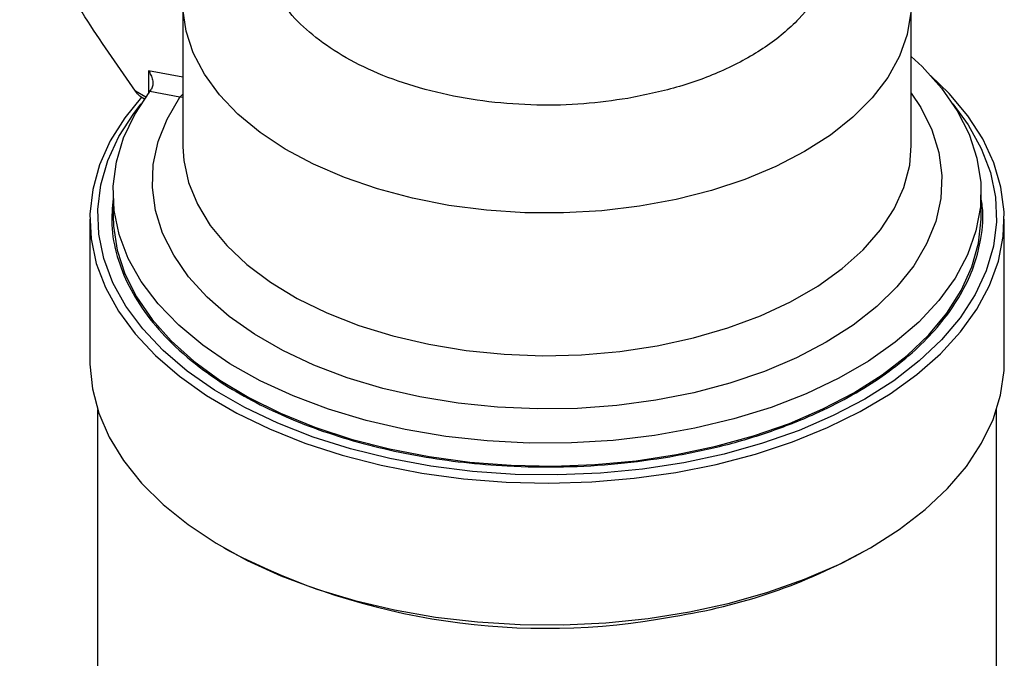
# Model space of a CAD drawing. Units: millimetres. Extents: x 10 to 416, y 10 to 287.
# Drawn here: x 276 to 339, y 193 to 234 of the extents above; entities that cross this region are included whole.
import ezdxf

# ---------------------------------------------------------------- set-up
doc = ezdxf.new("R2010")
doc.units = ezdxf.units.MM

msp = doc.modelspace()

# ---------------------------------------------------------------- linework, layer by layer
at = {"color": 7, "linetype": 'Continuous', "lineweight": 25}
for p, q in [((286.378, 235.019), (286.378, 225.823)), ((333.378, 225.823), (333.378, 235.019)), ((284.259, 229.293), (284.359, 229.448)), ((283.618, 228.991), (283.913, 228.82)), ((286.194, 228.937), (284.259, 229.293)), ((286.378, 225.823), (286.379, 225.736)), ((333.378, 225.823), (333.378, 225.907)), ((281.878, 222.771), (281.878, 221.301)), ((337.878, 221.301), (337.878, 222.771)), ((280.378, 221.065), (280.378, 211.911)), ((339.378, 211.911), (339.378, 221.065)), ((280.878, 208.789), (280.878, 190.46)), ((338.878, 190.46), (338.878, 208.789)), ((289.015, 199.871), (289.369, 199.667)), ((330.388, 199.667), (330.741, 199.871))]:
    msp.add_line(p, q, dxfattribs=at)
at = {"color": 8, "linetype": 'Continuous', "lineweight": 25}
for p, q in [((286.378, 230.223), (284.155, 230.641)), ((284.155, 230.641), (284.155, 229.155)), ((283.995, 228.936), (283.326, 229.323)), ((286.378, 229.133), (286.194, 228.937)), ((286.194, 228.937), (286.378, 228.955))]:
    msp.add_line(p, q, dxfattribs=at)
at = {"color": 8, "linetype": 'Continuous', "lineweight": 25, "flags": 128}
for points in [[(333.355, 234.412), (333.113, 232.984), (332.61, 231.579), (331.854, 230.212), (330.852, 228.9), (329.615, 227.655), (328.157, 226.493), (326.495, 225.426), (324.647, 224.467), (322.634, 223.625), (320.479, 222.911), (318.204, 222.333), (315.837, 221.896), (313.403, 221.606), (310.929, 221.466), (308.444, 221.478), (305.975, 221.641), (303.549, 221.954), (301.194, 222.413), (298.937, 223.013), (296.802, 223.747), (294.813, 224.607), (292.992, 225.584), (291.36, 226.666), (289.936, 227.842), (288.735, 229.098), (287.77, 230.42), (287.052, 231.794), (286.59, 233.204), (286.388, 234.634)], [(333.378, 229.198), (333.993, 228.261), (334.699, 226.83), (335.151, 225.365), (335.345, 223.881), (335.277, 222.394), (334.95, 220.918), (334.366, 219.468), (333.531, 218.061), (332.454, 216.709), (331.145, 215.426), (329.619, 214.227), (327.891, 213.123), (325.979, 212.125), (323.901, 211.244), (321.68, 210.489), (319.338, 209.867), (316.899, 209.385), (314.389, 209.048), (311.832, 208.859), (309.255, 208.82), (306.685, 208.932), (304.147, 209.193), (301.668, 209.601), (299.273, 210.151), (296.986, 210.838), (294.832, 211.655), (292.832, 212.594), (291.006, 213.644), (289.373, 214.796), (287.951, 216.037), (286.753, 217.354), (285.792, 218.735), (285.077, 220.165), (284.616, 221.629), (284.414, 223.112), (284.473, 224.6), (284.792, 226.077), (285.368, 227.527), (286.194, 228.937), (286.194, 228.937)], [(286.379, 225.736), (286.438, 224.857), (286.748, 223.427), (287.319, 222.024), (288.144, 220.664), (289.215, 219.362), (290.519, 218.133), (292.041, 216.991), (293.765, 215.949), (295.67, 215.018), (297.736, 214.209), (299.938, 213.531), (302.253, 212.991), (304.654, 212.597), (307.114, 212.351), (309.605, 212.258), (312.099, 212.318), (314.568, 212.53), (316.984, 212.892), (319.32, 213.4), (321.549, 214.049), (323.647, 214.83), (325.589, 215.735), (327.354, 216.754), (328.922, 217.875), (330.275, 219.086), (331.398, 220.373), (332.278, 221.722), (332.906, 223.116), (333.273, 224.542), (333.378, 225.823)]]:
    msp.add_lwpolyline(points, dxfattribs=at)
at = {"color": 7, "linetype": 'Continuous', "lineweight": 25, "flags": 128}
for points in [[(333.378, 231.559), (334.073, 230.907), (335.327, 229.512), (336.341, 228.054), (337.104, 226.546), (337.61, 225.002), (337.855, 223.437), (337.834, 221.865), (337.55, 220.303), (337.004, 218.763), (336.202, 217.262), (335.151, 215.812), (333.861, 214.429), (332.345, 213.124), (330.616, 211.91), (328.692, 210.799), (326.589, 209.801), (324.329, 208.926), (321.932, 208.181), (319.421, 207.575), (316.82, 207.111), (314.154, 206.796), (311.447, 206.632), (308.725, 206.621), (306.014, 206.761), (303.34, 207.054), (300.727, 207.494), (298.201, 208.08), (295.785, 208.804), (293.503, 209.659), (291.375, 210.639), (289.422, 211.734), (287.662, 212.933), (286.112, 214.224), (284.787, 215.597), (283.699, 217.037), (282.859, 218.532), (282.273, 220.066), (281.949, 221.626), (281.888, 223.197), (282.092, 224.764), (282.558, 226.312), (283.283, 227.827), (284.259, 229.293), (284.259, 229.293)], [(318.184, 204.724), (320.798, 205.245), (323.316, 205.905), (325.716, 206.698), (327.977, 207.617), (330.079, 208.655), (332.004, 209.801), (333.733, 211.047), (335.254, 212.38), (336.551, 213.79), (337.614, 215.264), (338.433, 216.789), (339.001, 218.351), (339.314, 219.938), (339.367, 221.534), (339.162, 223.126), (338.699, 224.7), (337.983, 226.242), (337.019, 227.738), (335.818, 229.176), (334.614, 230.345)], [(283.716, 228.934), (282.644, 227.611), (281.702, 226.11), (281.008, 224.564), (280.567, 222.988), (280.384, 221.395), (280.46, 219.8), (280.795, 218.215), (281.385, 216.655), (282.225, 215.134), (283.309, 213.665), (284.626, 212.262), (286.165, 210.935), (287.912, 209.698), (289.853, 208.56), (291.969, 207.533), (294.243, 206.624), (296.654, 205.842), (299.182, 205.194), (301.803, 204.686), (304.496, 204.321), (307.235, 204.104), (309.998, 204.036), (312.76, 204.117), (315.497, 204.347), (318.184, 204.724)], [(330.384, 209.463), (328.342, 208.392), (326.133, 207.437), (323.777, 206.608), (321.294, 205.911), (318.708, 205.355), (316.043, 204.942), (313.321, 204.678), (310.568, 204.564), (307.81, 204.602), (305.069, 204.792), (302.373, 205.13), (299.744, 205.615), (297.207, 206.242), (294.785, 207.006), (292.499, 207.899), (290.371, 208.913), (288.42, 210.04), (286.663, 211.268), (285.116, 212.588), (283.793, 213.986), (282.707, 215.451), (281.866, 216.968), (281.28, 218.525), (280.952, 220.107), (280.887, 221.699), (281.083, 223.289), (281.541, 224.86), (282.255, 226.399), (283.22, 227.891), (283.695, 228.498)], [(336.062, 228.498), (337.05, 227.152), (337.89, 225.634), (338.477, 224.077), (338.804, 222.495), (338.87, 220.903), (338.673, 219.314), (338.216, 217.742), (337.501, 216.204), (336.537, 214.711), (335.331, 213.278), (333.895, 211.917), (332.241, 210.642), (330.384, 209.463)], [(281.878, 221.301), (281.903, 220.624), (282.146, 219.072), (282.646, 217.541), (283.4, 216.045), (284.4, 214.598), (285.636, 213.213), (287.098, 211.903), (288.771, 210.68), (290.64, 209.556), (292.688, 208.542), (294.896, 207.646), (297.243, 206.876), (299.708, 206.241), (302.267, 205.746), (304.896, 205.395), (307.572, 205.192), (310.27, 205.139), (312.963, 205.235), (315.628, 205.482), (318.24, 205.875), (320.774, 206.411), (323.207, 207.086), (325.516, 207.893), (327.679, 208.824), (329.677, 209.871), (331.492, 211.025), (333.105, 212.274), (334.503, 213.607), (335.671, 215.011), (336.601, 216.474), (337.282, 217.982), (337.708, 219.52), (337.876, 221.075), (337.878, 221.301)], [(280.378, 211.911), (280.38, 211.711), (280.542, 210.118), (280.962, 208.54), (281.636, 206.991), (282.558, 205.486), (283.72, 204.037), (285.112, 202.658), (286.722, 201.36), (288.535, 200.154), (290.536, 199.052), (292.707, 198.063), (295.029, 197.196), (297.481, 196.458), (300.042, 195.855), (302.689, 195.394), (305.4, 195.078), (308.15, 194.91), (310.916, 194.891), (313.672, 195.022), (316.395, 195.302), (319.06, 195.727), (321.645, 196.294), (324.126, 196.999), (326.483, 197.835), (328.693, 198.794), (330.738, 199.869)], [(330.738, 199.869), (332.6, 201.049), (334.262, 202.325), (335.709, 203.686), (336.93, 205.118), (337.913, 206.61), (338.65, 208.149), (339.133, 209.721), (339.36, 211.312), (339.378, 211.911)]]:
    msp.add_lwpolyline(points, dxfattribs=at)
at = {"color": 7, "linetype": 'Continuous', "lineweight": 25}
for centre, radius, start, end in [((309.822, 239.032), 44.362, 242.54446, 280.67926), ((312.475, 231.829), 36.814, 278.69845, 299.11478)]:
    msp.add_arc(centre, radius, start, end, dxfattribs=at)
for points, knots in [([(304.67, 249.35), (305.769, 249.5), (308.034, 249.809), (311.008, 249.799), (313.425, 249.603), (315.871, 249.251), (318.811, 248.541), (321.435, 247.497), (323.267, 246.498), (324.865, 245.431), (326.454, 243.986), (327.729, 242.125), (328.398, 240.162), (328.413, 238.45), (328.068, 237.054), (327.461, 235.642), (326.23, 233.945), (324.421, 232.43), (322.691, 231.372), (320.841, 230.452), (318.348, 229.516), (316.153, 229.07), (315.087, 228.854)], [0, 0, 0, 0, 0.058239, 0.119966, 0.15215, 0.184342, 0.25, 0.315658, 0.347841, 0.380034, 0.441761, 0.5, 0.558239, 0.619966, 0.65215, 0.684342, 0.75, 0.815658, 0.847841, 0.880034, 0.941761, 1, 1, 1, 1]), ([(315.087, 228.854), (314.144, 228.721), (312.22, 228.449), (309.187, 228.383), (306.097, 228.594), (303.069, 229.116), (300.239, 229.926), (297.723, 230.985), (295.605, 232.235), (293.901, 233.631), (292.597, 235.163), (291.713, 236.835), (291.308, 238.617), (291.433, 240.44), (292.092, 242.224), (293.253, 243.89), (294.807, 245.395), (296.143, 246.24), (296.797, 246.653)], [0, 0, 0, 0, 0.059506, 0.121506, 0.185288, 0.25, 0.314712, 0.378494, 0.440494, 0.5, 0.559506, 0.621506, 0.685288, 0.75, 0.814712, 0.878494, 0.940494, 1, 1, 1, 1]), ([(283.326, 229.323), (282.286, 230.813), (280.721, 233.057), (278.762, 236.163), (277.561, 238.292), (276.67, 240.188), (276.019, 241.926), (275.912, 243.042), (275.854, 243.638)], [0, 0, 0, 0, 0.329388, 0.496, 0.662347, 0.768002, 0.876202, 1, 1, 1, 1]), ([(284.155, 230.641), (284.214, 230.548), (284.334, 230.36), (284.438, 230.04), (284.467, 229.717), (284.393, 229.533), (284.359, 229.448)], [0, 0, 0, 0, 0.240558, 0.485484, 0.762555, 1, 1, 1, 1]), ([(283.618, 228.991), (283.575, 229.029), (283.469, 229.126), (283.379, 229.249), (283.326, 229.323)], [0, 0, 0, 0, 0.403778, 1, 1, 1, 1])]:
    msp.add_open_spline(points, degree=3, knots=knots, dxfattribs=at)
at = {"color": 8, "linetype": 'Continuous', "lineweight": 25}
for points, knots in [([(281.878, 222.406), (281.827, 221.834), (281.714, 220.582), (282.084, 218.675), (282.846, 216.723), (284.026, 214.839), (285.628, 213.018), (287.51, 211.424), (289.541, 210.066), (291.623, 208.932), (293.909, 207.918), (296.383, 207.04), (298.999, 206.313), (301.712, 205.75), (304.49, 205.352), (307.567, 205.098), (310.906, 205.049), (314.433, 205.24), (316.682, 205.572), (317.79, 205.735)], [0, 0, 0, 0, 0.055025, 0.120357, 0.183729, 0.247091, 0.312423, 0.379594, 0.432098, 0.484612, 0.538233, 0.591864, 0.645486, 0.699117, 0.751621, 0.804135, 0.871297, 0.936631, 1, 1, 1, 1]), ([(317.79, 205.735), (318.874, 205.943), (321.077, 206.366), (324.224, 207.305), (326.989, 208.387), (329.339, 209.561), (331.304, 210.762), (333.061, 212.082), (334.582, 213.51), (335.842, 215.02), (336.815, 216.587), (337.511, 218.191), (337.927, 219.965), (338.071, 221.371), (337.908, 222.219), (337.878, 222.372)], [0, 0, 0, 0, 0.090217, 0.183232, 0.278868, 0.353622, 0.428389, 0.504734, 0.581093, 0.657437, 0.733796, 0.808549, 0.883317, 0.978941, 1, 1, 1, 1])]:
    msp.add_open_spline(points, degree=3, knots=knots, dxfattribs=at)

doc.saveas('drawing.dxf')
